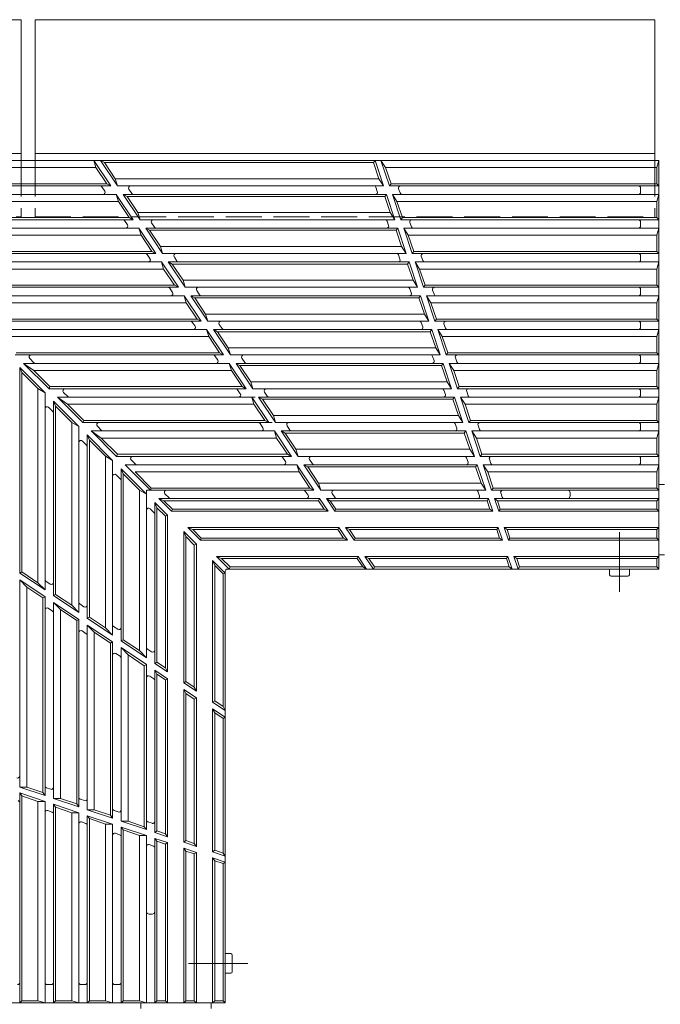
# Model space of a CAD drawing. Units: millimetres. Extents: x -1689 to 1857, y -1369 to 1263.
# Drawn here: x -1349 to -894, y 457 to 1156 of the extents above; entities that cross this region are included whole.
import ezdxf

# ---------------------------------------------------------------- set-up
doc = ezdxf.new("R2010")
doc.units = ezdxf.units.MM
doc.header["$LTSCALE"] = 10
doc.linetypes.add('JWW_CENTER1', pattern=[6.773333, 4.233333, -0.846667, 0.846667, -0.846667])
doc.linetypes.add('JWW_DASHED3', pattern=[3.386667, 2.54, -0.846667])
doc.layers.add('0-1', color=7, linetype='Continuous')
doc.layers.add('0-4', color=7, linetype='Continuous')

msp = doc.modelspace()

# ---------------------------------------------------------------- linework, layer by layer
at = {"layer": '0-1', "color": 2, "linetype": 'Continuous', "lineweight": 9}
for p, q in [((-1593.06, 1155.87), (-1348.06, 1155.87)), ((-1348.06, 1155.87), (-1348.06, 1055.87)), ((-1338.06, 1155.87), (-898.06, 1155.87)), ((-1338.06, 1155.87), (-1338.06, 1055.87)), ((-898.06, 1155.87), (-898.06, 1055.87)), ((-1498.06, 1060.87), (-1348.06, 1060.87)), ((-1338.06, 1060.87), (-898.06, 1060.87))]:
    msp.add_line(p, q, dxfattribs=at)
at = {"layer": '0-1', "color": 2, "linetype": 'JWW_DASHED3', "lineweight": 9}
for p, q in [((-1348.06, 1055.87), (-1348.06, 1015.87)), ((-1338.06, 1055.87), (-1338.06, 1015.87)), ((-898.06, 1055.87), (-898.06, 1015.87)), ((-1453.06, 1015.87), (-1348.06, 1015.87)), ((-1338.06, 1015.87), (-898.06, 1015.87))]:
    msp.add_line(p, q, dxfattribs=at)
at = {"layer": '0-4', "color": 3, "linetype": 'Continuous', "lineweight": 9}
for p, q in [((-1493.06, 1055.88), (-1294.06, 1055.88)), ((-1296.47, 1055.88), (-1294.94, 1050.88)), ((-1296.47, 1055.88), (-1284.44, 1037.88)), ((-1296.47, 1055.88), (-1294.06, 1055.88)), ((-1294.06, 1055.88), (-1092.45, 1055.88)), ((-1288.85, 1054.38), (-1291.66, 1055.88)), ((-1279.63, 1037.88), (-1291.66, 1055.88)), ((-1096.67, 1055.88), (-1097.75, 1054.38)), ((-1096.67, 1055.88), (-1090.63, 1037.88)), ((-1092.45, 1055.88), (-1089.19, 1050.88)), ((-1092.45, 1055.88), (-1086.41, 1037.88)), ((-1092.45, 1055.88), (-895.06, 1055.88)), ((-895.06, 1055.87), (-896.56, 1050.88)), ((-895.06, 765.87), (-895.06, 1055.87)), ((-1483.12, 1050.88), (-1294.94, 1050.88)), ((-1294.94, 1050.88), (-1287.25, 1039.38)), ((-1281.17, 1042.88), (-1288.85, 1054.38)), ((-1288.85, 1054.38), (-1097.75, 1054.38)), ((-1097.75, 1054.38), (-1093.89, 1042.88)), ((-1085.33, 1039.38), (-1089.19, 1050.88)), ((-1089.19, 1050.88), (-896.56, 1050.88)), ((-896.56, 1039.38), (-896.56, 1050.88)), ((-1279.63, 1037.88), (-1281.17, 1042.88)), ((-1281.17, 1042.88), (-1093.89, 1042.88)), ((-1090.63, 1037.88), (-1093.89, 1042.88)), ((-1472.24, 1037.88), (-1284.44, 1037.88)), ((-1471.62, 1039.38), (-1287.25, 1039.38)), ((-1290.61, 1037.21), (-1288.61, 1034.21)), ((-1287.25, 1039.38), (-1284.44, 1037.88)), ((-1279.63, 1037.88), (-1090.63, 1037.88)), ((-1271.46, 1035.55), (-1269.45, 1032.55)), ((-1096.09, 1036.86), (-1095.08, 1033.86)), ((-1086.41, 1037.88), (-1085.33, 1039.38)), ((-1086.41, 1037.88), (-895.06, 1037.88)), ((-1085.33, 1039.38), (-896.56, 1039.38)), ((-1079.94, 1035.9), (-1078.94, 1032.9)), ((-908.06, 1033.37), (-908.06, 1036.37)), ((-896.56, 1039.38), (-895.06, 1037.88)), ((-1466.24, 1031.88), (-1280.43, 1031.88)), ((-1431.98, 1031.88), (-1284.44, 1031.88)), ((-1280.43, 1031.88), (-1278.9, 1026.88)), ((-1280.43, 1031.88), (-1268.4, 1013.88)), ((-1272.81, 1030.38), (-1275.62, 1031.88)), ((-1263.59, 1013.88), (-1275.62, 1031.88)), ((-1275.62, 1031.88), (-1088.61, 1031.88)), ((-1265.13, 1018.88), (-1272.81, 1030.38)), ((-1272.81, 1030.38), (-1089.69, 1030.38)), ((-1088.61, 1031.88), (-1089.69, 1030.38)), ((-1089.69, 1030.38), (-1085.83, 1018.88)), ((-1088.61, 1031.88), (-1082.57, 1013.88)), ((-1084.39, 1031.88), (-1081.13, 1026.88)), ((-1084.39, 1031.88), (-1078.35, 1013.88)), ((-1084.39, 1031.88), (-895.06, 1031.88)), ((-895.06, 1031.88), (-896.56, 1026.88)), ((-1459.12, 1026.88), (-1278.9, 1026.88)), ((-1278.9, 1026.88), (-1271.21, 1015.38)), ((-1081.13, 1026.88), (-1077.27, 1015.38)), ((-1081.13, 1026.88), (-896.56, 1026.88)), ((-896.56, 1015.38), (-896.56, 1026.88)), ((-1448.24, 1013.88), (-1268.4, 1013.88)), ((-1447.62, 1015.38), (-1271.21, 1015.38)), ((-1268.4, 1013.88), (-1271.21, 1015.38)), ((-1263.59, 1013.88), (-1265.13, 1018.88)), ((-1265.13, 1018.88), (-1085.83, 1018.88)), ((-1263.59, 1013.88), (-1082.57, 1013.88)), ((-1082.57, 1013.88), (-1085.83, 1018.88)), ((-1077.27, 1015.38), (-1078.35, 1013.88)), ((-1078.35, 1013.88), (-895.06, 1013.88)), ((-1077.27, 1015.38), (-896.56, 1015.38)), ((-896.56, 1015.38), (-895.06, 1013.88)), ((-1442.24, 1007.88), (-1264.39, 1007.88)), ((-1274.57, 1013.22), (-1272.57, 1010.21)), ((-1264.39, 1007.88), (-1262.86, 1002.88)), ((-1264.39, 1007.88), (-1252.36, 989.88)), ((-1256.78, 1006.38), (-1259.58, 1007.88)), ((-1247.55, 989.88), (-1259.58, 1007.88)), ((-1259.58, 1007.88), (-1080.55, 1007.88)), ((-1255.42, 1011.55), (-1253.41, 1008.55)), ((-1088.03, 1012.86), (-1087.02, 1009.86)), ((-1081.63, 1006.38), (-1080.55, 1007.88)), ((-1080.55, 1007.88), (-1074.51, 989.88)), ((-1076.33, 1007.88), (-1073.07, 1002.88)), ((-1070.29, 989.88), (-1076.33, 1007.88)), ((-1076.33, 1007.88), (-895.06, 1007.88)), ((-1071.88, 1011.9), (-1070.88, 1008.9)), ((-908.06, 1012.37), (-908.06, 1009.37)), ((-895.06, 1007.88), (-896.56, 1002.88)), ((-1435.12, 1002.88), (-1262.86, 1002.88)), ((-1262.86, 1002.88), (-1255.17, 991.38)), ((-1249.09, 994.88), (-1256.78, 1006.38)), ((-1256.78, 1006.38), (-1081.63, 1006.38)), ((-1081.63, 1006.38), (-1077.77, 994.88)), ((-1073.07, 1002.88), (-1069.21, 991.38)), ((-1073.07, 1002.88), (-896.56, 1002.88)), ((-896.56, 991.38), (-896.56, 1002.88)), ((-1247.55, 989.88), (-1249.09, 994.88)), ((-1249.09, 994.88), (-1077.77, 994.88)), ((-1074.51, 989.88), (-1077.77, 994.88)), ((-1424.24, 989.88), (-1252.36, 989.88)), ((-1423.62, 991.38), (-1255.17, 991.38)), ((-1258.53, 989.22), (-1256.53, 986.22)), ((-1252.36, 989.88), (-1255.17, 991.38)), ((-1247.55, 989.88), (-1074.51, 989.88)), ((-1239.15, 987.21), (-1237.37, 984.55)), ((-1079.97, 988.86), (-1078.96, 985.86)), ((-1069.21, 991.38), (-1070.29, 989.88)), ((-1070.29, 989.88), (-895.06, 989.88)), ((-1069.21, 991.38), (-896.56, 991.38)), ((-1063.82, 987.9), (-1062.82, 984.9)), ((-908.06, 988.37), (-908.06, 985.37)), ((-896.56, 991.38), (-895.06, 989.88)), ((-1418.24, 983.88), (-1248.35, 983.88)), ((-1411.12, 978.88), (-1246.82, 978.88)), ((-1246.82, 978.88), (-1248.35, 983.88)), ((-1248.35, 983.88), (-1236.32, 965.88)), ((-1246.82, 978.88), (-1239.13, 967.38)), ((-1240.74, 982.38), (-1243.54, 983.88)), ((-1231.51, 965.88), (-1243.54, 983.88)), ((-1243.54, 983.88), (-1072.49, 983.88)), ((-1233.05, 970.88), (-1240.74, 982.38)), ((-1240.74, 982.38), (-1073.57, 982.38)), ((-1072.49, 983.88), (-1073.57, 982.38)), ((-1073.57, 982.38), (-1069.71, 970.88)), ((-1072.49, 983.88), (-1066.45, 965.88)), ((-1068.27, 983.88), (-1065.01, 978.88)), ((-1062.23, 965.88), (-1068.27, 983.88)), ((-1068.27, 983.88), (-895.06, 983.88)), ((-1065.01, 978.88), (-1061.15, 967.38)), ((-1065.01, 978.88), (-896.56, 978.88)), ((-895.06, 983.88), (-896.56, 978.88)), ((-896.56, 967.38), (-896.56, 978.88)), ((-1400.24, 965.88), (-1236.32, 965.88)), ((-1399.62, 967.38), (-1239.13, 967.38)), ((-1242.49, 965.22), (-1240.49, 962.22)), ((-1236.32, 965.88), (-1239.13, 967.38)), ((-1231.51, 965.88), (-1233.05, 970.88)), ((-1233.05, 970.88), (-1069.71, 970.88)), ((-1231.51, 965.88), (-1066.45, 965.88)), ((-1071.91, 964.86), (-1070.9, 961.86)), ((-1066.45, 965.88), (-1069.71, 970.88)), ((-1061.15, 967.38), (-1062.23, 965.88)), ((-1062.23, 965.88), (-895.06, 965.88)), ((-1061.15, 967.38), (-896.56, 967.38)), ((-896.56, 967.38), (-895.06, 965.88)), ((-1394.24, 959.88), (-1232.31, 959.88)), ((-1230.78, 954.88), (-1232.31, 959.88)), ((-1232.31, 959.88), (-1220.28, 941.88)), ((-1224.7, 958.38), (-1227.5, 959.88)), ((-1215.47, 941.88), (-1227.5, 959.88)), ((-1227.5, 959.88), (-1064.43, 959.88)), ((-1217.01, 946.88), (-1224.7, 958.38)), ((-1224.7, 958.38), (-1065.51, 958.38)), ((-1223.34, 963.55), (-1221.33, 960.55)), ((-1064.43, 959.88), (-1065.51, 958.38)), ((-1065.51, 958.38), (-1061.65, 946.88)), ((-1058.39, 941.88), (-1064.43, 959.88)), ((-1060.21, 959.88), (-1056.95, 954.88)), ((-1060.21, 959.88), (-1054.17, 941.88)), ((-1060.21, 959.88), (-895.06, 959.88)), ((-1055.76, 963.9), (-1054.76, 960.9)), ((-908.06, 964.37), (-908.06, 961.37)), ((-895.06, 959.88), (-896.56, 954.88)), ((-1387.12, 954.88), (-1230.78, 954.88)), ((-1230.78, 954.88), (-1223.09, 943.38)), ((-1056.95, 954.88), (-1053.09, 943.38)), ((-1056.95, 954.88), (-896.56, 954.88)), ((-896.56, 943.38), (-896.56, 954.88)), ((-1215.47, 941.88), (-1217.01, 946.88)), ((-1217.01, 946.88), (-1061.65, 946.88)), ((-1058.39, 941.88), (-1061.65, 946.88)), ((-1376.24, 941.88), (-1220.28, 941.88)), ((-1375.62, 943.38), (-1223.09, 943.38)), ((-1226.45, 941.22), (-1224.45, 938.22)), ((-1220.28, 941.88), (-1223.09, 943.38)), ((-1215.47, 941.88), (-1058.39, 941.88)), ((-1207.3, 939.55), (-1205.29, 936.55)), ((-1063.85, 940.86), (-1062.84, 937.86)), ((-1053.09, 943.38), (-1054.17, 941.88)), ((-1054.17, 941.88), (-895.06, 941.88)), ((-1053.09, 943.38), (-896.56, 943.38)), ((-1047.7, 939.9), (-1046.7, 936.9)), ((-908.06, 940.37), (-908.06, 937.37)), ((-896.56, 943.38), (-895.06, 941.88)), ((-1370.24, 935.88), (-1216.27, 935.88)), ((-1363.12, 930.88), (-1214.74, 930.88)), ((-1214.74, 930.88), (-1216.27, 935.88)), ((-1216.27, 935.88), (-1204.24, 917.88)), ((-1214.74, 930.88), (-1207.05, 919.38)), ((-1208.66, 934.38), (-1211.46, 935.88)), ((-1199.43, 917.88), (-1211.46, 935.88)), ((-1211.46, 935.88), (-1056.37, 935.88)), ((-1200.97, 922.88), (-1208.66, 934.38)), ((-1208.66, 934.38), (-1057.45, 934.38)), ((-1056.37, 935.88), (-1057.45, 934.38)), ((-1057.45, 934.38), (-1053.59, 922.88)), ((-1056.37, 935.88), (-1050.33, 917.88)), ((-1052.15, 935.88), (-1048.89, 930.88)), ((-1046.11, 917.88), (-1052.15, 935.88)), ((-1052.15, 935.88), (-895.06, 935.88)), ((-1048.89, 930.88), (-1045.03, 919.38)), ((-1048.89, 930.88), (-896.56, 930.88)), ((-895.06, 935.88), (-896.56, 930.88)), ((-896.56, 919.38), (-896.56, 930.88)), ((-1199.43, 917.88), (-1200.97, 922.88)), ((-1200.97, 922.88), (-1053.59, 922.88)), ((-1050.33, 917.88), (-1053.59, 922.88)), ((-1352.24, 917.88), (-1204.24, 917.88)), ((-1351.62, 919.38), (-1207.05, 919.38)), ((-1210.41, 917.21), (-1208.41, 914.21)), ((-1204.24, 917.88), (-1207.05, 919.38)), ((-1199.43, 917.88), (-1050.33, 917.88)), ((-1055.79, 916.86), (-1054.78, 913.86)), ((-1045.03, 919.38), (-1046.11, 917.88)), ((-1046.11, 917.88), (-895.06, 917.88)), ((-1045.03, 919.38), (-896.56, 919.38)), ((-1039.64, 915.9), (-1038.64, 912.9)), ((-908.06, 916.37), (-908.06, 913.37)), ((-896.56, 919.38), (-895.06, 917.88)), ((-1347.57, 905.43), (-1349.07, 909.05)), ((-1349.07, 909.05), (-1331.07, 891.05)), ((-1349.07, 763.04), (-1349.07, 909.05)), ((-1346.24, 911.88), (-1328.24, 893.88)), ((-1339.12, 906.88), (-1346.24, 911.88)), ((-1346.24, 911.88), (-1200.23, 911.88)), ((-1341.9, 915.32), (-1338.9, 912.32)), ((-1198.7, 906.88), (-1200.23, 911.88)), ((-1200.23, 911.88), (-1188.2, 893.88)), ((-1192.62, 910.38), (-1195.42, 911.88)), ((-1183.39, 893.88), (-1195.42, 911.88)), ((-1195.42, 911.88), (-1048.31, 911.88)), ((-1184.93, 898.88), (-1192.62, 910.38)), ((-1192.62, 910.38), (-1049.39, 910.38)), ((-1191.26, 915.55), (-1189.25, 912.55)), ((-1048.31, 911.88), (-1049.39, 910.38)), ((-1049.39, 910.38), (-1045.53, 898.88)), ((-1048.31, 911.88), (-1042.27, 893.88)), ((-1044.09, 911.88), (-1040.83, 906.88)), ((-1038.05, 893.88), (-1044.09, 911.88)), ((-1044.09, 911.88), (-895.06, 911.88)), ((-895.06, 911.88), (-896.56, 906.88)), ((-1347.57, 905.43), (-1336.07, 893.93)), ((-1347.57, 763.84), (-1347.57, 905.43)), ((-1339.12, 906.88), (-1327.62, 895.38)), ((-1339.12, 906.88), (-1198.7, 906.88)), ((-1198.7, 906.88), (-1191.01, 895.38)), ((-1040.83, 906.88), (-1036.97, 895.38)), ((-1040.83, 906.88), (-896.56, 906.88)), ((-896.56, 895.38), (-896.56, 906.88)), ((-1327.62, 895.38), (-1328.24, 893.88)), ((-1327.62, 895.38), (-1191.01, 895.38)), ((-1188.2, 893.88), (-1191.01, 895.38)), ((-1183.39, 893.88), (-1184.93, 898.88)), ((-1184.93, 898.88), (-1045.53, 898.88)), ((-1042.27, 893.88), (-1045.53, 898.88)), ((-1036.97, 895.38), (-1038.05, 893.88)), ((-1036.97, 895.38), (-896.56, 895.38)), ((-896.56, 895.38), (-895.06, 893.88)), ((-1331.07, 891.05), (-1336.07, 893.93)), ((-1336.07, 756.16), (-1336.07, 893.93)), ((-1331.07, 751.01), (-1331.07, 891.05)), ((-1328.24, 893.88), (-1188.2, 893.88)), ((-1322.24, 887.88), (-1304.24, 869.88)), ((-1315.12, 882.88), (-1322.24, 887.88)), ((-1322.24, 887.88), (-1181.79, 887.88)), ((-1317.9, 891.32), (-1314.9, 888.32)), ((-1194.37, 893.21), (-1192.37, 890.21)), ((-1182.66, 882.88), (-1184.19, 887.88)), ((-1184.19, 887.88), (-1172.16, 869.88)), ((-1183.39, 893.88), (-1042.27, 893.88)), ((-1176.58, 886.38), (-1179.38, 887.88)), ((-1167.35, 869.88), (-1179.38, 887.88)), ((-1179.38, 887.88), (-1040.25, 887.88)), ((-1175.22, 891.55), (-1173.21, 888.55)), ((-1047.73, 892.86), (-1046.72, 889.86)), ((-1040.25, 887.88), (-1041.33, 886.38)), ((-1034.21, 869.88), (-1040.25, 887.88)), ((-1038.05, 893.88), (-895.06, 893.88)), ((-1036.03, 887.88), (-1032.77, 882.88)), ((-1036.03, 887.88), (-1029.99, 869.88)), ((-1036.03, 887.88), (-895.06, 887.88)), ((-1031.58, 891.9), (-1030.58, 888.9)), ((-908.06, 892.37), (-908.06, 889.37)), ((-895.06, 887.88), (-896.56, 882.88)), ((-1325.07, 885.05), (-1323.57, 881.43)), ((-1325.07, 885.05), (-1307.07, 867.05)), ((-1325.07, 747), (-1325.07, 885.05)), ((-1323.57, 881.43), (-1312.07, 869.93)), ((-1323.57, 747.8), (-1323.57, 881.43)), ((-1315.12, 882.88), (-1303.62, 871.38)), ((-1315.12, 882.88), (-1182.66, 882.88)), ((-1182.66, 882.88), (-1174.97, 871.38)), ((-1168.89, 874.88), (-1176.58, 886.38)), ((-1176.58, 886.38), (-1041.33, 886.38)), ((-1041.33, 886.38), (-1037.47, 874.88)), ((-1032.77, 882.88), (-1028.91, 871.38)), ((-1032.77, 882.88), (-896.56, 882.88)), ((-896.56, 871.38), (-896.56, 882.88)), ((-1328.51, 880.71), (-1325.51, 877.71)), ((-1167.35, 869.88), (-1168.89, 874.88)), ((-1168.89, 874.88), (-1037.47, 874.88)), ((-1034.21, 869.88), (-1037.47, 874.88)), ((-1307.07, 867.05), (-1312.07, 869.93)), ((-1312.07, 740.12), (-1312.07, 869.93)), ((-1307.07, 734.97), (-1307.07, 867.05)), ((-1303.62, 871.38), (-1304.24, 869.88)), ((-1304.24, 869.88), (-1169.76, 869.88)), ((-1303.62, 871.38), (-1174.97, 871.38)), ((-1293.9, 867.32), (-1290.9, 864.32)), ((-1178.33, 869.21), (-1176.33, 866.21)), ((-1172.16, 869.88), (-1174.97, 871.38)), ((-1167.35, 869.88), (-1034.21, 869.88)), ((-1159.18, 867.55), (-1157.17, 864.55)), ((-1039.67, 868.86), (-1038.66, 865.86)), ((-1028.91, 871.38), (-1029.99, 869.88)), ((-1029.99, 869.88), (-895.06, 869.88)), ((-1028.91, 871.38), (-896.56, 871.38)), ((-1023.52, 867.9), (-1022.52, 864.9)), ((-908.06, 868.37), (-908.06, 865.37)), ((-896.56, 871.38), (-895.06, 869.88)), ((-1299.57, 857.43), (-1301.07, 861.05)), ((-1283.07, 843.05), (-1301.07, 861.05)), ((-1301.07, 730.96), (-1301.07, 861.05)), ((-1298.24, 863.88), (-1280.24, 845.88)), ((-1291.12, 858.88), (-1298.24, 863.88)), ((-1298.24, 863.88), (-1168.15, 863.88)), ((-1290.46, 863.88), (-1290.46, 863.88)), ((-1166.61, 858.88), (-1168.15, 863.88)), ((-1168.15, 863.88), (-1156.12, 845.88)), ((-1160.54, 862.38), (-1163.34, 863.88)), ((-1151.31, 845.88), (-1163.34, 863.88)), ((-1163.34, 863.88), (-1032.19, 863.88)), ((-1152.85, 850.88), (-1160.54, 862.38)), ((-1160.54, 862.38), (-1033.27, 862.38)), ((-1032.19, 863.88), (-1033.27, 862.38)), ((-1033.27, 862.38), (-1029.41, 850.88)), ((-1032.19, 863.88), (-1026.15, 845.88)), ((-1027.97, 863.88), (-1024.71, 858.88)), ((-1021.93, 845.88), (-1027.97, 863.88)), ((-1027.97, 863.88), (-895.06, 863.88)), ((-895.06, 863.88), (-896.56, 858.88)), ((-1304.51, 856.71), (-1301.51, 853.71)), ((-1301.07, 853.27), (-1301.07, 853.27)), ((-1299.57, 857.43), (-1288.07, 845.93)), ((-1299.57, 731.76), (-1299.57, 857.43)), ((-1291.12, 858.88), (-1279.62, 847.38)), ((-1291.12, 858.88), (-1166.62, 858.88)), ((-1166.61, 858.88), (-1158.93, 847.38)), ((-1024.71, 858.88), (-1020.85, 847.38)), ((-1024.71, 858.88), (-896.56, 858.88)), ((-896.56, 847.38), (-896.56, 858.88)), ((-1283.07, 843.05), (-1288.07, 845.93)), ((-1288.07, 724.08), (-1288.07, 845.93)), ((-1279.62, 847.38), (-1280.24, 845.88)), ((-1280.24, 845.88), (-1156.12, 845.88)), ((-1279.62, 847.38), (-1158.93, 847.38)), ((-1156.12, 845.88), (-1158.93, 847.38)), ((-1151.31, 845.88), (-1152.85, 850.88)), ((-1152.85, 850.88), (-1029.41, 850.88)), ((-1151.31, 845.88), (-1026.15, 845.88)), ((-1026.15, 845.88), (-1029.41, 850.88)), ((-1020.85, 847.38), (-1021.93, 845.88)), ((-1021.93, 845.88), (-895.06, 845.88)), ((-1020.85, 847.38), (-896.56, 847.38)), ((-896.56, 847.38), (-895.06, 845.88)), ((-1283.07, 718.93), (-1283.07, 843.05)), ((-1274.24, 839.88), (-1256.24, 821.88)), ((-1274.24, 839.88), (-1152.11, 839.88)), ((-1269.9, 843.32), (-1266.9, 840.32)), ((-1162.29, 845.22), (-1160.29, 842.21)), ((-1150.58, 834.88), (-1152.11, 839.88)), ((-1152.11, 839.88), (-1140.08, 821.88)), ((-1144.5, 838.38), (-1147.3, 839.88)), ((-1135.27, 821.88), (-1147.3, 839.88)), ((-1147.3, 839.88), (-1024.13, 839.88)), ((-1143.14, 843.55), (-1141.13, 840.55)), ((-1031.61, 844.86), (-1030.6, 841.86)), ((-1024.13, 839.88), (-1025.21, 838.38)), ((-1024.13, 839.88), (-1018.09, 821.88)), ((-1016.65, 834.88), (-1019.91, 839.88)), ((-1013.87, 821.88), (-1019.91, 839.88)), ((-1019.91, 839.88), (-895.06, 839.88)), ((-1015.46, 843.9), (-1014.46, 840.9)), ((-908.06, 844.37), (-908.06, 841.37)), ((-895.06, 839.88), (-896.56, 834.88)), ((-1280.51, 832.71), (-1277.51, 829.71)), ((-1275.57, 833.43), (-1277.07, 837.05)), ((-1259.07, 819.05), (-1277.07, 837.05)), ((-1277.07, 714.92), (-1277.07, 837.05)), ((-1264.07, 821.93), (-1275.57, 833.43)), ((-1275.57, 715.73), (-1275.57, 833.43)), ((-1267.12, 834.88), (-1255.62, 823.38)), ((-1267.12, 834.88), (-1150.58, 834.88)), ((-1150.58, 834.88), (-1142.89, 823.38)), ((-1136.81, 826.88), (-1144.5, 838.38)), ((-1144.5, 838.38), (-1025.21, 838.38)), ((-1025.21, 838.38), (-1021.35, 826.88)), ((-1016.65, 834.88), (-1012.79, 823.38)), ((-1016.65, 834.88), (-896.56, 834.88)), ((-896.56, 823.38), (-896.56, 834.88)), ((-1135.27, 821.88), (-1136.81, 826.88)), ((-1136.81, 826.88), (-1021.35, 826.88)), ((-1021.35, 826.88), (-1018.09, 821.88)), ((-1259.07, 819.05), (-1264.07, 821.93)), ((-1264.07, 708.04), (-1264.07, 821.93)), ((-1259.07, 702.89), (-1259.07, 821.88)), ((-1259.07, 821.88), (-1140.08, 821.88)), ((-1255.62, 823.38), (-1256.24, 821.88)), ((-1255.62, 823.38), (-1142.89, 823.38)), ((-1245.9, 819.32), (-1242.9, 816.32)), ((-1146.25, 821.21), (-1144.25, 818.22)), ((-1140.08, 821.88), (-1142.89, 823.38)), ((-1135.27, 821.88), (-1018.09, 821.88)), ((-1127.1, 819.55), (-1125.08, 816.54)), ((-1023.55, 820.86), (-1022.54, 817.85)), ((-1013.87, 821.88), (-1012.79, 823.38)), ((-1013.87, 821.88), (-895.06, 821.88)), ((-1012.79, 823.38), (-896.56, 823.38)), ((-1007.4, 819.9), (-1006.39, 816.89)), ((-958.06, 817.88), (-958.06, 819.88)), ((-896.56, 823.38), (-895.06, 821.88)), ((-1253.07, 698.88), (-1253.07, 813.05)), ((-1253.07, 813.05), (-1251.57, 809.43)), ((-1253.07, 813.05), (-1244.06, 804.04)), ((-1250.24, 815.88), (-1246.62, 814.38)), ((-1136.07, 815.88), (-1250.24, 815.88)), ((-1250.24, 815.88), (-1241.23, 806.87)), ((-1136.88, 814.38), (-1246.62, 814.38)), ((-1246.62, 814.38), (-1240.61, 808.37)), ((-1136.07, 815.88), (-1136.88, 814.38)), ((-1136.87, 814.38), (-1132.86, 808.37)), ((-1136.07, 815.88), (-1130.05, 806.87)), ((-1016.07, 815.87), (-1131.25, 815.87)), ((-1131.25, 815.87), (-1128.45, 814.37)), ((-1131.25, 815.87), (-1125.24, 806.87)), ((-1017.15, 814.37), (-1128.45, 814.37)), ((-1128.45, 814.37), (-1124.44, 808.37)), ((-1017.15, 814.37), (-1016.07, 815.87)), ((-1015.13, 808.37), (-1017.15, 814.37)), ((-1016.07, 815.87), (-1013.05, 806.87)), ((-1009.76, 814.37), (-1011.85, 815.87)), ((-1011.85, 815.87), (-1008.83, 806.87)), ((-895.06, 815.87), (-1011.85, 815.87)), ((-1009.76, 814.37), (-1007.75, 808.37)), ((-896.56, 814.37), (-1009.76, 814.37)), ((-896.56, 814.37), (-895.06, 815.87)), ((-896.56, 808.37), (-896.56, 814.37)), ((-1256.51, 808.71), (-1253.51, 805.72)), ((-1251.57, 809.43), (-1245.56, 803.42)), ((-1251.57, 699.69), (-1251.57, 809.43)), ((-1245.56, 803.42), (-1244.06, 804.04)), ((-1244.06, 692.86), (-1244.06, 804.04)), ((-1240.61, 808.37), (-1241.23, 806.87)), ((-1130.05, 806.87), (-1241.23, 806.87)), ((-1132.86, 808.37), (-1240.61, 808.37)), ((-1132.86, 808.37), (-1130.05, 806.87)), ((-1124.44, 808.37), (-1125.24, 806.87)), ((-1013.05, 806.87), (-1125.24, 806.87)), ((-1015.13, 808.37), (-1124.44, 808.37)), ((-1015.13, 808.37), (-1013.05, 806.87)), ((-1007.75, 808.37), (-1008.83, 806.87)), ((-895.06, 806.87), (-1008.83, 806.87)), ((-896.56, 808.37), (-1007.75, 808.37)), ((-896.56, 808.37), (-895.06, 806.87)), ((-1245.56, 695.67), (-1245.56, 803.42)), ((-1232.56, 792.54), (-1223.56, 783.54)), ((-1231.06, 788.92), (-1232.56, 792.54)), ((-1232.56, 685.18), (-1232.56, 792.54)), ((-1229.73, 795.37), (-1220.73, 786.37)), ((-1226.11, 793.87), (-1229.73, 795.37)), ((-1122.36, 795.37), (-1229.73, 795.37)), ((-1226.11, 793.87), (-1220.11, 787.87)), ((-1123.17, 793.87), (-1226.11, 793.87)), ((-1122.36, 795.37), (-1123.17, 793.87)), ((-1123.17, 793.87), (-1119.16, 787.87)), ((-1122.36, 795.37), (-1116.35, 786.37)), ((-1117.55, 795.37), (-1111.54, 786.37)), ((-1009.19, 795.37), (-1117.55, 795.37)), ((-1114.75, 793.87), (-1117.55, 795.37)), ((-1114.75, 793.87), (-1110.74, 787.87)), ((-1010.26, 793.87), (-1114.75, 793.87)), ((-1009.19, 795.37), (-1010.26, 793.87)), ((-1010.26, 793.87), (-1008.25, 787.87)), ((-1009.19, 795.37), (-1006.16, 786.37)), ((-1004.97, 795.37), (-1001.94, 786.37)), ((-895.06, 795.37), (-1004.97, 795.37)), ((-1004.97, 795.37), (-1002.88, 793.87)), ((-896.56, 793.87), (-1002.88, 793.87)), ((-1002.88, 793.87), (-1000.86, 787.87)), ((-896.56, 793.87), (-895.06, 795.37)), ((-896.56, 787.87), (-896.56, 793.87)), ((-1231.06, 788.92), (-1225.06, 782.92)), ((-1231.06, 685.98), (-1231.06, 788.92)), ((-1225.06, 782.92), (-1223.56, 783.54)), ((-1225.06, 681.97), (-1225.06, 782.92)), ((-1223.56, 679.16), (-1223.56, 783.54)), ((-1220.11, 787.87), (-1220.73, 786.37)), ((-1116.35, 786.37), (-1220.73, 786.37)), ((-1119.16, 787.87), (-1220.11, 787.87)), ((-1119.16, 787.87), (-1116.35, 786.37)), ((-1110.74, 787.87), (-1111.54, 786.37)), ((-1006.16, 786.37), (-1111.54, 786.37)), ((-1008.25, 787.87), (-1110.74, 787.87)), ((-1006.16, 786.37), (-1008.25, 787.87)), ((-1000.86, 787.87), (-1001.94, 786.37)), ((-895.06, 786.37), (-1001.94, 786.37)), ((-896.56, 787.87), (-1000.86, 787.87)), ((-896.56, 787.87), (-895.06, 786.37)), ((-1212.06, 772.04), (-1203.06, 763.04)), ((-1210.56, 768.42), (-1212.06, 772.04)), ((-1212.06, 671.47), (-1212.06, 772.04)), ((-1209.23, 774.87), (-1200.23, 765.87)), ((-1205.61, 773.37), (-1209.23, 774.87)), ((-1108.66, 774.87), (-1209.23, 774.87)), ((-1205.61, 773.37), (-1199.61, 767.37)), ((-1109.46, 773.37), (-1205.61, 773.37)), ((-1108.66, 774.87), (-1109.46, 773.37)), ((-1109.46, 773.37), (-1105.46, 767.37)), ((-1108.66, 774.87), (-1102.65, 765.87)), ((-1103.85, 774.87), (-1097.84, 765.87)), ((-1002.3, 774.87), (-1103.85, 774.87)), ((-1101.05, 773.37), (-1103.85, 774.87)), ((-1003.38, 773.37), (-1101.05, 773.37)), ((-1101.05, 773.37), (-1097.04, 767.37)), ((-1003.38, 773.37), (-1002.3, 774.87)), ((-1003.38, 773.37), (-1001.36, 767.37)), ((-1002.3, 774.87), (-999.28, 765.87)), ((-895.06, 774.87), (-998.08, 774.87)), ((-998.08, 774.87), (-995.06, 765.87)), ((-998.08, 774.87), (-996, 773.37)), ((-896.56, 773.37), (-996, 773.37)), ((-996, 773.37), (-993.98, 767.37)), ((-896.56, 773.37), (-895.06, 774.87)), ((-896.56, 767.37), (-896.56, 773.37)), ((-1349.07, 763.04), (-1347.57, 763.84)), ((-1349.07, 763.04), (-1331.07, 751.01)), ((-1347.57, 763.84), (-1336.07, 756.16)), ((-1210.56, 768.42), (-1204.56, 762.42)), ((-1210.56, 672.28), (-1210.56, 768.42)), ((-1204.56, 762.42), (-1203.06, 763.04)), ((-1204.56, 668.27), (-1204.56, 762.42)), ((-1203.06, 764.37), (-1203.06, 457.87)), ((-1201.56, 765.87), (-1105.99, 765.87)), ((-1199.61, 767.37), (-1200.23, 765.87)), ((-1105.46, 767.37), (-1199.61, 767.37)), ((-1105.99, 765.87), (-895.06, 765.87)), ((-1105.46, 767.37), (-1102.65, 765.87)), ((-1097.04, 767.37), (-1097.84, 765.87)), ((-1001.36, 767.37), (-1097.04, 767.37)), ((-999.28, 765.87), (-1001.36, 767.37)), ((-993.98, 767.37), (-995.06, 765.87)), ((-896.56, 767.37), (-993.98, 767.37)), ((-896.56, 767.37), (-895.06, 765.87)), ((-1349.06, 611.12), (-1349.06, 758.23)), ((-1349.06, 758.23), (-1344.06, 753.08)), ((-1349.06, 758.23), (-1331.06, 746.2)), ((-1336.07, 756.16), (-1331.07, 751.01)), ((-1330.4, 757.18), (-1327.4, 755.18)), ((-1344.06, 611.02), (-1344.06, 753.08)), ((-1344.06, 753.08), (-1332.56, 745.39)), ((-1332.56, 745.39), (-1331.06, 746.2)), ((-1332.56, 607.16), (-1332.56, 745.39)), ((-1331.06, 605.08), (-1331.06, 746.2)), ((-1325.07, 747), (-1323.57, 747.8)), ((-1307.07, 734.97), (-1325.07, 747)), ((-1325.06, 603.06), (-1325.06, 742.19)), ((-1325.06, 742.19), (-1320.06, 737.04)), ((-1325.06, 742.19), (-1307.06, 730.16)), ((-1323.57, 747.8), (-1312.07, 740.12)), ((-1306.4, 741.14), (-1303.4, 739.14)), ((-1328.73, 738.03), (-1325.73, 736.02)), ((-1320.06, 602.96), (-1320.06, 737.04)), ((-1320.06, 737.04), (-1308.56, 729.35)), ((-1312.07, 740.12), (-1307.07, 734.97)), ((-1308.56, 729.35), (-1307.06, 730.16)), ((-1308.56, 599.1), (-1308.56, 729.35)), ((-1307.06, 597.02), (-1307.06, 730.16)), ((-1301.07, 730.96), (-1299.57, 731.76)), ((-1283.07, 718.93), (-1301.07, 730.96)), ((-1299.57, 731.76), (-1288.07, 724.08)), ((-1304.73, 721.99), (-1301.74, 719.98)), ((-1301.06, 595), (-1301.06, 726.15)), ((-1301.06, 726.15), (-1296.06, 721)), ((-1301.06, 726.15), (-1283.06, 714.12)), ((-1296.06, 594.9), (-1296.06, 721)), ((-1296.06, 721), (-1284.56, 713.31)), ((-1288.07, 724.08), (-1283.07, 718.93)), ((-1282.4, 725.1), (-1279.4, 723.1)), ((-1284.56, 713.31), (-1283.06, 714.12)), ((-1284.56, 591.04), (-1284.56, 713.31)), ((-1283.06, 588.96), (-1283.06, 714.12)), ((-1277.07, 714.92), (-1275.57, 715.73)), ((-1259.07, 702.89), (-1277.07, 714.92)), ((-1275.57, 715.73), (-1264.07, 708.04)), ((-1277.06, 586.94), (-1277.06, 710.11)), ((-1277.06, 710.11), (-1272.06, 704.96)), ((-1259.06, 698.08), (-1277.06, 710.11)), ((-1259.07, 702.89), (-1264.07, 708.04)), ((-1258.4, 709.06), (-1255.4, 707.06)), ((-1280.74, 705.95), (-1277.74, 703.94)), ((-1272.06, 586.84), (-1272.06, 704.96)), ((-1272.06, 704.96), (-1260.56, 697.27)), ((-1251.57, 699.69), (-1253.07, 698.88)), ((-1251.57, 699.69), (-1245.56, 695.67)), ((-1260.56, 697.27), (-1259.06, 698.08)), ((-1260.56, 582.98), (-1260.56, 697.27)), ((-1259.06, 580.9), (-1259.06, 698.08)), ((-1253.07, 698.88), (-1244.06, 692.86)), ((-1253.06, 694.06), (-1251.56, 691.26)), ((-1253.06, 694.06), (-1244.06, 688.05)), ((-1253.06, 640.86), (-1253.06, 694.06)), ((-1245.56, 695.67), (-1244.06, 692.86)), ((-1256.74, 689.91), (-1253.74, 687.9)), ((-1251.56, 691.26), (-1245.56, 687.25)), ((-1251.56, 579.96), (-1251.56, 691.26)), ((-1245.56, 687.25), (-1244.06, 688.05)), ((-1245.56, 577.94), (-1245.56, 687.25)), ((-1244.06, 575.86), (-1244.06, 688.05)), ((-1232.56, 685.18), (-1231.06, 685.98)), ((-1232.56, 685.18), (-1223.56, 679.16)), ((-1231.06, 685.98), (-1225.06, 681.97)), ((-1232.56, 680.36), (-1223.56, 674.35)), ((-1232.56, 680.36), (-1231.06, 677.56)), ((-1232.56, 572), (-1232.56, 680.36)), ((-1223.56, 679.16), (-1225.06, 681.97)), ((-1231.06, 677.56), (-1225.06, 673.55)), ((-1231.06, 573.07), (-1231.06, 677.56)), ((-1225.06, 673.55), (-1223.56, 674.35)), ((-1225.06, 571.06), (-1225.06, 673.55)), ((-1223.56, 568.97), (-1223.56, 674.35)), ((-1210.56, 672.28), (-1212.06, 671.47)), ((-1212.06, 671.47), (-1203.06, 665.46)), ((-1210.56, 672.28), (-1204.56, 668.27)), ((-1212.06, 565.11), (-1212.06, 666.66)), ((-1212.06, 666.66), (-1203.06, 660.65)), ((-1210.56, 663.86), (-1212.06, 666.66)), ((-1204.56, 668.27), (-1203.06, 665.46)), ((-1210.56, 566.19), (-1210.56, 663.86)), ((-1210.56, 663.86), (-1204.56, 659.85)), ((-1204.56, 659.85), (-1203.06, 660.65)), ((-1204.56, 564.17), (-1204.56, 659.85)), ((-1253.06, 640.86), (-1253.06, 608.66)), ((-1344.06, 611.02), (-1349.06, 611.12)), ((-1349.06, 611.12), (-1331.06, 605.08)), ((-1344.06, 611.02), (-1332.56, 607.16)), ((-1330.04, 610.54), (-1327.04, 609.53)), ((-1253.06, 578.88), (-1253.06, 608.66)), ((-1349.06, 457.87), (-1349.06, 606.9)), ((-1347.56, 604.82), (-1349.06, 606.9)), ((-1349.06, 606.9), (-1331.06, 600.86)), ((-1347.56, 459.37), (-1347.56, 604.82)), ((-1347.56, 604.82), (-1336.06, 600.95)), ((-1332.56, 607.16), (-1331.06, 605.08)), ((-1320.06, 602.96), (-1325.06, 603.06)), ((-1325.06, 603.06), (-1307.06, 597.02)), ((-1320.06, 602.96), (-1308.56, 599.1)), ((-1306.04, 602.48), (-1303.04, 601.47)), ((-1336.06, 459.37), (-1336.06, 600.95)), ((-1331.06, 600.86), (-1336.06, 600.95)), ((-1331.06, 457.87), (-1331.06, 600.86)), ((-1329.08, 594.39), (-1326.08, 593.38)), ((-1325.06, 457.87), (-1325.06, 598.84)), ((-1323.56, 596.76), (-1325.06, 598.84)), ((-1325.06, 598.84), (-1307.06, 592.8)), ((-1323.56, 459.37), (-1323.56, 596.76)), ((-1323.56, 596.76), (-1312.06, 592.89)), ((-1308.56, 599.1), (-1307.06, 597.02)), ((-1296.06, 594.9), (-1301.06, 595)), ((-1301.06, 595), (-1283.06, 588.96)), ((-1296.06, 594.9), (-1284.56, 591.04)), ((-1282.04, 594.42), (-1279.04, 593.41)), ((-1312.06, 459.37), (-1312.06, 592.89)), ((-1312.06, 592.89), (-1307.06, 592.8)), ((-1307.06, 457.87), (-1307.06, 592.8)), ((-1301.06, 457.87), (-1301.06, 590.78)), ((-1299.56, 588.7), (-1301.06, 590.78)), ((-1301.06, 590.78), (-1283.06, 584.74)), ((-1299.56, 459.37), (-1299.56, 588.7)), ((-1299.56, 588.7), (-1288.06, 584.83)), ((-1284.56, 591.04), (-1283.06, 588.96)), ((-1305.08, 586.33), (-1302.08, 585.32)), ((-1288.06, 459.37), (-1288.06, 584.83)), ((-1288.06, 584.83), (-1283.06, 584.74)), ((-1283.06, 457.87), (-1283.06, 584.74)), ((-1272.06, 586.84), (-1277.06, 586.94)), ((-1277.06, 586.94), (-1259.06, 580.9)), ((-1277.06, 457.87), (-1277.06, 582.72)), ((-1275.56, 580.64), (-1277.06, 582.72)), ((-1277.06, 582.72), (-1259.06, 576.68)), ((-1275.56, 459.37), (-1275.56, 580.64)), ((-1275.56, 580.64), (-1264.06, 576.77)), ((-1272.06, 586.84), (-1260.56, 582.98)), ((-1260.56, 582.98), (-1259.06, 580.9)), ((-1258.04, 586.36), (-1255.04, 585.35)), ((-1281.08, 578.27), (-1278.08, 577.26)), ((-1264.06, 459.37), (-1264.06, 576.77)), ((-1264.06, 576.77), (-1259.06, 576.68)), ((-1259.06, 457.87), (-1259.06, 576.68)), ((-1251.56, 579.96), (-1253.06, 578.88)), ((-1253.06, 578.88), (-1244.06, 575.86)), ((-1251.56, 572.58), (-1253.06, 574.66)), ((-1253.06, 574.66), (-1244.06, 571.64)), ((-1253.06, 457.87), (-1253.06, 574.66)), ((-1245.56, 577.94), (-1251.56, 579.96)), ((-1245.56, 577.94), (-1244.06, 575.86)), ((-1257.08, 570.21), (-1254.08, 569.2)), ((-1251.56, 572.58), (-1245.56, 570.56)), ((-1251.56, 459.37), (-1251.56, 572.58)), ((-1245.56, 570.56), (-1244.06, 571.64)), ((-1245.56, 459.37), (-1245.56, 570.56)), ((-1244.06, 457.87), (-1244.06, 571.64)), ((-1231.06, 573.07), (-1232.56, 572)), ((-1232.56, 572), (-1223.56, 568.97)), ((-1232.56, 567.78), (-1223.56, 564.75)), ((-1232.56, 457.87), (-1232.56, 567.78)), ((-1232.56, 567.78), (-1231.06, 565.69)), ((-1231.06, 573.07), (-1225.06, 571.06)), ((-1225.06, 571.06), (-1223.56, 568.97)), ((-1231.06, 565.69), (-1225.06, 563.68)), ((-1231.06, 459.37), (-1231.06, 565.69)), ((-1225.06, 563.68), (-1223.56, 564.75)), ((-1225.06, 459.37), (-1225.06, 563.68)), ((-1223.56, 457.87), (-1223.56, 564.75)), ((-1210.56, 566.19), (-1212.06, 565.11)), ((-1212.06, 565.11), (-1203.06, 562.09)), ((-1212.06, 560.89), (-1203.06, 557.87)), ((-1210.56, 558.81), (-1212.06, 560.89)), ((-1212.06, 457.87), (-1212.06, 560.89)), ((-1210.56, 566.19), (-1204.56, 564.17)), ((-1204.56, 564.17), (-1203.06, 562.09)), ((-1210.56, 459.37), (-1210.56, 558.81)), ((-1210.56, 558.81), (-1204.56, 556.79)), ((-1203.06, 557.87), (-1204.56, 556.79)), ((-1204.56, 459.37), (-1204.56, 556.79)), ((-1255.07, 520.87), (-1257.07, 520.87)), ((-1329.56, 470.87), (-1326.56, 470.87)), ((-1305.56, 470.87), (-1302.56, 470.87)), ((-1281.56, 470.87), (-1278.56, 470.87)), ((-1203.06, 457.87), (-1493.06, 457.87)), ((-1347.56, 459.37), (-1349.06, 457.87)), ((-1336.06, 459.37), (-1347.56, 459.37)), ((-1336.06, 459.37), (-1331.06, 457.87)), ((-1323.56, 459.37), (-1325.06, 457.87)), ((-1312.06, 459.37), (-1323.56, 459.37)), ((-1312.06, 459.37), (-1307.06, 457.87)), ((-1299.56, 459.37), (-1301.06, 457.87)), ((-1288.06, 459.37), (-1299.56, 459.37)), ((-1288.06, 459.37), (-1283.06, 457.87)), ((-1275.56, 459.37), (-1277.06, 457.87)), ((-1264.06, 459.37), (-1275.56, 459.37)), ((-1264.06, 459.37), (-1259.06, 457.87)), ((-1251.56, 459.37), (-1253.06, 457.87)), ((-1245.56, 459.37), (-1251.56, 459.37)), ((-1245.56, 459.37), (-1244.06, 457.87)), ((-1231.06, 459.37), (-1232.56, 457.87)), ((-1225.06, 459.37), (-1231.06, 459.37)), ((-1225.06, 459.37), (-1223.56, 457.87)), ((-1210.56, 459.37), (-1212.06, 457.87)), ((-1204.56, 459.37), (-1210.56, 459.37)), ((-1204.56, 459.37), (-1203.06, 457.87))]:
    msp.add_line(p, q, dxfattribs=at)
at = {"layer": '0-4', "color": 4, "linetype": 'Continuous', "lineweight": 9}
for p, q in [((-895.06, 825.87), (-891.06, 825.87)), ((-895.06, 775.87), (-891.06, 775.87)), ((-1263.06, 457.87), (-1263.06, 453.87)), ((-1213.06, 457.87), (-1213.06, 453.87))]:
    msp.add_line(p, q, dxfattribs=at)
at = {"layer": '0-4', "color": 2, "linetype": 'JWW_CENTER1', "lineweight": 9}
for p, q in [((-923.06, 749.73), (-923.06, 794.54)), ((-1186.91, 485.87), (-1231.73, 485.87))]:
    msp.add_line(p, q, dxfattribs=at)
at = {"layer": '0-4', "color": 2, "linetype": 'Continuous', "lineweight": 9}
for p, q in [((-930.06, 761.87), (-930.06, 765.87)), ((-916.06, 765.87), (-916.06, 761.87)), ((-917.06, 760.87), (-929.06, 760.87)), ((-1203.06, 492.87), (-1199.06, 492.87)), ((-1198.06, 491.87), (-1198.06, 479.87)), ((-1199.06, 478.87), (-1203.06, 478.87))]:
    msp.add_line(p, q, dxfattribs=at)
at = {"layer": '0-4', "color": 3, "linetype": 'Continuous', "lineweight": 9}
for centre, radius, start, end in [((-1291.86, 1036.38), 1.5, 33.7541, 90), ((-1270.21, 1036.38), 1.5, 90, 213.75568), ((-1097.51, 1036.38), 1.5, 18.56123, 90), ((-1078.52, 1036.38), 1.5, 90, 198.56302), ((-909.56, 1036.37), 1.5, 0, 90), ((-1289.85, 1033.38), 1.5, 270, 33.75568), ((-1268.2, 1033.38), 1.5, 213.7541, 270), ((-1096.5, 1033.38), 1.5, 270, 18.56302), ((-1077.51, 1033.38), 1.5, 198.56302, 270), ((-909.56, 1033.37), 1.5, 270, 0), ((-1275.82, 1012.38), 1.5, 33.75832, 90), ((-1254.17, 1012.38), 1.5, 90, 213.75568), ((-1089.45, 1012.38), 1.5, 18.56302, 90), ((-1070.46, 1012.38), 1.5, 90, 198.56302), ((-909.56, 1012.37), 1.5, 0, 90), ((-1273.81, 1009.38), 1.5, 270, 33.75568), ((-1252.16, 1009.38), 1.5, 213.7541, 270), ((-1088.44, 1009.38), 1.5, 270, 18.56302), ((-1069.45, 1009.38), 1.5, 198.56302, 270), ((-909.56, 1009.37), 1.5, 270, 0), ((-1259.78, 988.38), 1.5, 33.7541, 90), ((-1257.77, 985.38), 1.5, 270, 33.75568), ((-1238.13, 988.38), 1.5, 90, 213.75568), ((-1081.39, 988.38), 1.5, 18.56302, 90), ((-1080.38, 985.38), 1.5, 270, 18.56302), ((-1062.4, 988.38), 1.5, 90, 198.56302), ((-909.56, 988.37), 1.5, 0, 90), ((-1236.12, 985.38), 1.5, 213.75832, 270), ((-1061.39, 985.38), 1.5, 198.56302, 270), ((-909.56, 985.37), 1.5, 270, 0), ((-1243.74, 964.38), 1.5, 33.75832, 90), ((-1222.09, 964.38), 1.5, 90, 213.75568), ((-1073.33, 964.38), 1.5, 18.56302, 90), ((-1054.34, 964.38), 1.5, 90, 198.56302), ((-909.56, 964.37), 1.5, 0, 90), ((-1241.73, 961.38), 1.5, 270, 33.75568), ((-1220.08, 961.38), 1.5, 213.7541, 270), ((-1072.32, 961.38), 1.5, 270, 18.56302), ((-1053.33, 961.38), 1.5, 198.56302, 270), ((-909.56, 961.37), 1.5, 270, 0), ((-1227.7, 940.38), 1.5, 33.7541, 90), ((-1225.69, 937.38), 1.5, 270, 33.75568), ((-1206.05, 940.38), 1.5, 90, 213.75568), ((-1065.27, 940.38), 1.5, 18.56302, 90), ((-1064.26, 937.38), 1.5, 270, 18.56302), ((-1046.28, 940.38), 1.5, 90, 198.56302), ((-1045.27, 937.38), 1.5, 198.56123, 270), ((-909.56, 940.37), 1.5, 0, 90), ((-909.56, 937.37), 1.5, 270, 0), ((-1204.04, 937.38), 1.5, 213.75832, 270), ((-1340.84, 916.38), 1.5, 90, 225), ((-1211.66, 916.38), 1.5, 33.75832, 90), ((-1190.01, 916.38), 1.5, 90, 213.75568), ((-1057.21, 916.38), 1.5, 18.56302, 90), ((-1038.22, 916.38), 1.5, 90, 198.56302), ((-909.56, 916.37), 1.5, 0, 90), ((-1337.84, 913.38), 1.5, 224.99866, 270), ((-1209.65, 913.38), 1.5, 270, 33.75568), ((-1188, 913.38), 1.5, 213.7541, 270), ((-1056.2, 913.38), 1.5, 270, 18.56302), ((-1037.21, 913.38), 1.5, 198.56302, 270), ((-909.56, 913.37), 1.5, 270, 0), ((-1316.84, 892.38), 1.5, 90, 224.99866), ((-1313.84, 889.38), 1.5, 225, 270), ((-1195.62, 892.38), 1.5, 33.7541, 90), ((-1193.61, 889.38), 1.5, 270, 33.75568), ((-1173.97, 892.38), 1.5, 90, 213.75568), ((-1171.96, 889.38), 1.5, 213.75832, 270), ((-1049.15, 892.38), 1.5, 18.56302, 90), ((-1048.14, 889.38), 1.5, 270, 18.56302), ((-1030.16, 892.38), 1.5, 90, 198.56482), ((-1029.15, 889.38), 1.5, 198.56123, 270), ((-909.56, 892.37), 1.5, 0, 90), ((-909.56, 889.37), 1.5, 270, 0), ((-1329.57, 879.65), 1.5, 45.00134, 180), ((-1326.57, 876.65), 1.5, 0, 45), ((-1292.84, 868.38), 1.5, 90, 225), ((-1179.58, 868.38), 1.5, 33.75832, 90), ((-1157.93, 868.38), 1.5, 90, 213.75568), ((-1041.09, 868.38), 1.5, 18.56302, 90), ((-1022.1, 868.38), 1.5, 90, 198.56302), ((-909.56, 868.37), 1.5, 0, 90), ((-1289.84, 865.38), 1.5, 224.99866, 270), ((-1177.57, 865.38), 1.5, 270, 33.75568), ((-1155.92, 865.38), 1.5, 213.75253, 270), ((-1040.08, 865.38), 1.5, 270, 18.56302), ((-1021.09, 865.38), 1.5, 198.56123, 270), ((-909.56, 865.37), 1.5, 270, 0), ((-1305.57, 855.65), 1.5, 45, 180), ((-1302.57, 852.65), 1.5, 0, 45.00134), ((-1268.84, 844.38), 1.5, 90, 224.99866), ((-1163.54, 844.38), 1.5, 33.7541, 90), ((-1141.89, 844.38), 1.5, 90, 213.7541), ((-1033.03, 844.38), 1.5, 18.56302, 90), ((-1014.04, 844.38), 1.5, 90, 198.56302), ((-909.56, 844.37), 1.5, 0, 90), ((-1265.84, 841.38), 1.5, 225.00267, 270), ((-1161.53, 841.38), 1.5, 270, 33.75568), ((-1139.88, 841.38), 1.5, 213.75832, 270), ((-1032.02, 841.38), 1.5, 270, 18.56302), ((-1013.03, 841.38), 1.5, 198.56302, 270), ((-909.56, 841.37), 1.5, 270, 0), ((-1281.57, 831.65), 1.5, 45.00134, 180), ((-1278.57, 828.65), 1.5, 0, 44.99731), ((-1244.84, 820.38), 1.5, 90, 224.99866), ((-1147.5, 820.38), 1.5, 33.7541, 90), ((-1145.5, 817.38), 1.5, 270, 33.75568), ((-1125.85, 820.38), 1.5, 90, 213.75568), ((-1024.97, 820.38), 1.5, 18.56302, 90), ((-1023.96, 817.37), 1.5, 270, 18.56302), ((-1005.98, 820.38), 1.5, 90, 198.56482), ((-960.06, 819.88), 2, 0, 90), ((-960.06, 817.88), 2, 270, 0), ((-1241.84, 817.38), 1.5, 224.99866, 270), ((-1123.84, 817.37), 1.5, 213.7541, 270), ((-1004.97, 817.37), 1.5, 198.56123, 270), ((-1257.57, 807.65), 1.5, 45.00134, 180), ((-1254.57, 804.65), 1.5, 0, 45.00134), ((-1201.56, 764.37), 1.5, 90, 180), ((-1329.57, 758.43), 1.5, 180, 236.2417), ((-1326.57, 756.42), 1.5, 236.2459, 0), ((-1305.57, 742.39), 1.5, 180, 236.2417), ((-1329.57, 736.78), 1.5, 56.2459, 180), ((-1326.57, 734.77), 1.5, 0, 56.2417), ((-1302.57, 740.38), 1.5, 236.2459, 0), ((-1305.57, 720.74), 1.5, 56.2459, 180), ((-1302.57, 718.74), 1.5, 0, 56.2417), ((-1281.57, 726.35), 1.5, 180, 236.2417), ((-1278.57, 724.35), 1.5, 236.2459, 0), ((-1281.57, 704.7), 1.5, 56.2459, 180), ((-1257.57, 710.31), 1.5, 180, 236.2417), ((-1254.57, 708.31), 1.5, 236.2459, 0), ((-1278.57, 702.7), 1.5, 0, 56.2417), ((-1257.57, 688.66), 1.5, 56.2459, 180), ((-1254.57, 686.66), 1.5, 0, 56.2417), ((-1350.56, 619.01), 1.5, 251.4334, 0), ((-1329.56, 611.96), 1.5, 180, 251.43219), ((-1326.56, 610.95), 1.5, 251.4334, 0), ((-1350.56, 600.02), 1.5, 0, 71.43219), ((-1305.56, 603.9), 1.5, 180, 251.43219), ((-1302.56, 602.89), 1.5, 251.4334, 0), ((-1329.56, 592.97), 1.5, 71.4334, 180), ((-1281.56, 595.84), 1.5, 180, 251.43219), ((-1278.56, 594.83), 1.5, 251.4334, 0), ((-1326.56, 591.96), 1.5, 0, 71.43219), ((-1257.56, 587.78), 1.5, 180, 251.43936), ((-1305.56, 584.91), 1.5, 71.4334, 180), ((-1302.56, 583.9), 1.5, 0, 71.43219), ((-1254.56, 586.77), 1.5, 251.43936, 0), ((-1281.56, 576.85), 1.5, 71.4334, 180), ((-1278.56, 575.84), 1.5, 0, 71.43219), ((-1257.56, 568.79), 1.5, 71.4334, 180), ((-1254.56, 567.78), 1.5, 0, 71.43219), ((-1257.07, 522.87), 2, 180, 270), ((-1255.07, 522.87), 2, 270, 0), ((-1350.56, 472.37), 1.5, 270, 0), ((-1329.56, 472.37), 1.5, 180, 270), ((-1326.56, 472.37), 1.5, 270, 0), ((-1305.56, 472.37), 1.5, 180, 270), ((-1302.56, 472.37), 1.5, 270, 0), ((-1281.56, 472.37), 1.5, 180, 270), ((-1278.56, 472.37), 1.5, 270, 0)]:
    msp.add_arc(centre, radius, start, end, dxfattribs=at)
at = {"layer": '0-4', "color": 2, "linetype": 'Continuous', "lineweight": 9}
for centre, start, end in [((-929.06, 761.87), 180, 270), ((-917.06, 761.87), 270, 0), ((-1199.06, 491.87), 0, 90), ((-1199.06, 479.87), 270, 0)]:
    msp.add_arc(centre, 1, start, end, dxfattribs=at)

doc.saveas('drawing.dxf')
